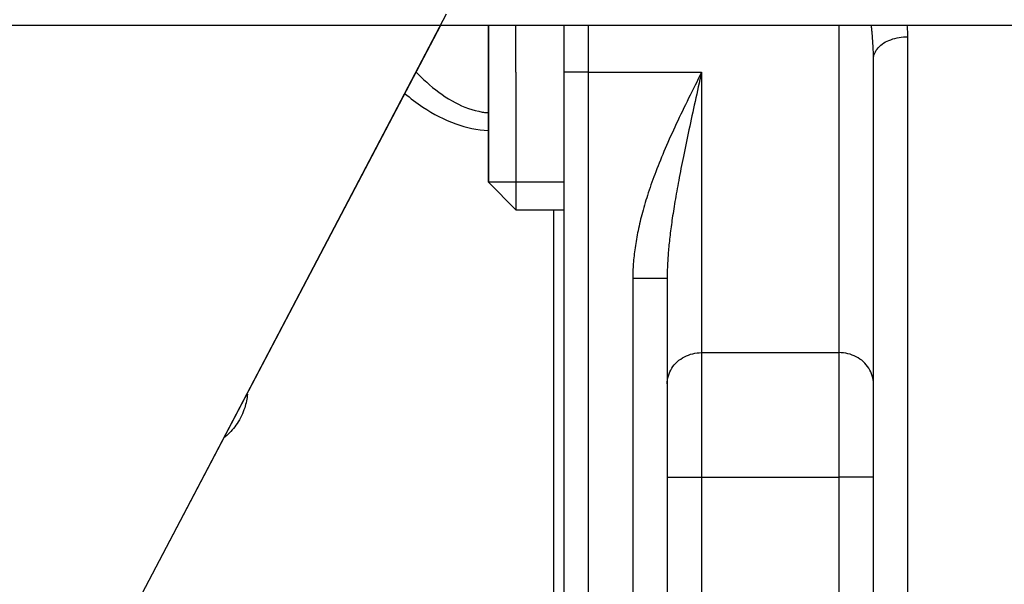
# Model space of a CAD drawing. Units: millimetres. Extents: x -735 to 735, y -520 to 520.
# Drawn here: x -362 to -334, y 273 to 289 of the extents above; entities that cross this region are included whole.
import ezdxf
from ezdxf.enums import TextEntityAlignment as Align

# ---------------------------------------------------------------- set-up
doc = ezdxf.new("R2010")
doc.units = ezdxf.units.MM
doc.header["$LTSCALE"] = 50
doc.layers.get('0').update_dxf_attribs({"linetype": 'CONTINUOUS'})
doc.layers.add('L', color=7, linetype='CONTINUOUS')
doc.layers.add('MASSE', color=7, linetype='CONTINUOUS')
doc.styles.add('TXT8', font='txt8')
doc.dimstyles.new('CAD400-DIM1', dxfattribs={"dimscale": 5, "dimtxt": 3.5, "dimasz": 2, "dimexe": 2, "dimexo": 0.1, "dimgap": 0.09, "dimtad": 1, "dimdec": 4, "dimdsep": 46, "dimcen": 0, "dimclrd": 3, "dimclre": 3, "dimclrt": 7, "dimadec": 0, "dimazin": 0, "dimtfac": 1, "dimtdec": 4, "dimtmove": 0, "dimatfit": 3, "dimfxl": 1, "dimtolj": 1, "dimtzin": 0, "dimarcsym": 0})

# ---------------------------------------------------------------- blocks, each defined once
blk = doc.blocks.new('B-4')
at = {"layer": 'L', "color": 2, "linetype": 'CONTINUOUS'}
for p, q in [((-350.093613, 289.109961), (-366.418445, 258.029897)), ((-348.700897, 289.110051), (-348.700897, 288.904683)), ((-348.700897, 287.749961), (-348.700897, 289.109961)), ((-347.900897, 287.749961), (-347.900897, 289.109961)), ((-348.700897, 288.904683), (-348.700897, 288.68301)), ((-348.700897, 288.68301), (-348.700897, 288.456326)), ((-348.700897, 288.456326), (-348.700897, 288.225848)), ((-348.700897, 288.225848), (-348.700897, 287.992814)), ((-348.700897, 287.992814), (-348.700897, 287.749961)), ((-348.700897, 287.117457), (-348.700897, 287.749961)), ((-348.700897, 287.749961), (-348.700897, 284.550215)), ((-347.900897, 287.749961), (-347.900897, 283.749961)), ((-348.700897, 286.520216), (-348.700897, 287.117457)), ((-348.700897, 285.969815), (-348.700897, 286.520216)), ((-348.700897, 285.487219), (-348.700897, 285.969815)), ((-348.700897, 285.084613), (-348.700897, 285.487219)), ((-348.700897, 284.791414), (-348.700897, 285.084613)), ((-348.700897, 284.610904), (-348.700897, 284.791414)), ((-348.700897, 284.549961), (-348.700897, 284.610904)), ((-346.500897, 284.549961), (-348.700897, 284.549961)), ((-348.700897, 284.549961), (-347.900897, 283.749961)), ((-347.900897, 283.749961), (-346.500897, 283.749961))]:
    blk.add_line(p, q, dxfattribs=at)
blk = doc.blocks.new('B-7')
at = {"color": 9, "linetype": 'CONTINUOUS'}
for q in [(-346.500897, 287.749961), (-345.800897, 256.749961)]:
    blk.add_line((-345.800897, 287.749961), q, dxfattribs=at)
blk = doc.blocks.new('*D2')
at = {"layer": 'MASSE', "color": 3, "linetype": 'BYBLOCK'}
for p, q in [((-390.50038, 336.278535), (-390.50038, 359.80916)), ((-277.50078, 359.80916), (-277.50078, 228.084035)), ((-390.50038, 349.80916), (-380.50038, 352.00916)), ((-380.50038, 352.00916), (-380.50038, 347.60916)), ((-287.50078, 352.00916), (-277.50078, 349.80916)), ((-287.50078, 347.60916), (-287.50078, 352.00916)), ((-390.50038, 349.80916), (-277.50078, 349.80916)), ((-380.50038, 347.60916), (-390.50038, 349.80916)), ((-277.50078, 349.80916), (-287.50078, 347.60916))]:
    blk.add_line(p, q, dxfattribs=at)
at = {"layer": 'MASSE', "color": 9, "linetype": 'BYBLOCK'}
for p in [(-390.50042, 335.7785), (-277.50082, 227.584)]:
    blk.add_point(p, dxfattribs=at)
at = {"layer": 'MASSE', "color": 7, "style": 'TXT8', "width": 1.19403}
blk.add_text('113', height=17.5, dxfattribs=at).set_placement((-334.00062, 357.50912), align=Align.CENTER)
blk = doc.blocks.new('B-27')
at = {"color": 2, "linetype": 'CONTINUOUS'}
for p, q in [((-290.000897, 289.109961), (-390.500897, 289.109961)), ((-346.500897, 289.109961), (-346.500897, 287.749961)), ((-337.500897, 265.810899), (-337.500897, 288.137215)), ((-346.500897, 287.749961), (-346.500897, 256.749961)), ((-343.500897, 281.750002), (-343.500897, 262.749961)), ((-343.500897, 281.749961), (-343.500897, 278.689023)), ((-343.500897, 278.689023), (-343.500897, 265.810899))]:
    blk.add_line(p, q, dxfattribs=at)
blk = doc.blocks.new('B-31')
at = {"layer": 'L', "color": 2, "linetype": 'CONTINUOUS'}
blk.add_line((-366.41821, 258.029998), (-349.91483, 289.449988), dxfattribs=at)
blk = doc.blocks.new('B-32')
at = {"color": 9, "linetype": 'CONTINUOUS'}
for p, q in [((-345.800897, 289.109961), (-345.800897, 287.749961)), ((-338.500897, 279.595117), (-338.500897, 289.109961)), ((-338.500897, 275.970742), (-338.500897, 279.595117)), ((-338.500897, 268.52918), (-338.500897, 275.970742))]:
    blk.add_line(p, q, dxfattribs=at)
blk = doc.blocks.new('B-33')
at = {"color": 9, "linetype": 'CONTINUOUS'}
for p, q in [((-345.800897, 287.749961), (-342.500897, 287.749961)), ((-343.500897, 281.749961), (-344.500897, 281.749961)), ((-343.055422, 279.443119), (-343.000897, 279.473723)), ((-343.000897, 279.473723), (-342.942223, 279.502007)), ((-342.942223, 279.502007), (-342.881909, 279.526586)), ((-342.881909, 279.526586), (-342.820227, 279.54744)), ((-342.820227, 279.54744), (-342.757451, 279.564549)), ((-342.757451, 279.564549), (-342.693856, 279.577892)), ((-342.693856, 279.577892), (-342.629716, 279.587447)), ((-342.629716, 279.587447), (-342.565305, 279.593196)), ((-342.565305, 279.593196), (-342.500897, 279.595117)), ((-342.500897, 279.595117), (-338.500897, 279.595117)), ((-338.436491, 279.593196), (-338.500897, 279.595117)), ((-338.372082, 279.587448), (-338.436491, 279.593196)), ((-338.307944, 279.577893), (-338.372082, 279.587448)), ((-338.244352, 279.564551), (-338.307944, 279.577893)), ((-338.181579, 279.547444), (-338.244352, 279.564551)), ((-338.119898, 279.526591), (-338.181579, 279.547444)), ((-338.059586, 279.502014), (-338.119898, 279.526591)), ((-338.000914, 279.473732), (-338.059586, 279.502014)), ((-337.946388, 279.44313), (-338.000914, 279.473732)), ((-343.366922, 279.14207), (-343.331671, 279.193693)), ((-343.331671, 279.193693), (-343.292925, 279.242608)), ((-343.292925, 279.242608), (-343.250932, 279.288716)), ((-343.250932, 279.288716), (-343.205938, 279.331919)), ((-343.205938, 279.331919), (-343.15819, 279.372119)), ((-343.15819, 279.372119), (-343.107936, 279.409219)), ((-343.107936, 279.409219), (-343.055422, 279.443119)), ((-337.893874, 279.40923), (-337.946388, 279.44313)), ((-337.843619, 279.372132), (-337.893874, 279.40923)), ((-337.795871, 279.331933), (-337.843619, 279.372132)), ((-337.750876, 279.288731), (-337.795871, 279.331933)), ((-337.708882, 279.242624), (-337.750876, 279.288731)), ((-337.670135, 279.193711), (-337.708882, 279.242624)), ((-337.634883, 279.142088), (-337.670135, 279.193711)), ((-343.480983, 278.865968), (-343.465877, 278.92396)), ((-343.465877, 278.92396), (-343.446774, 278.980901)), ((-343.446774, 278.980901), (-343.423819, 279.036455)), ((-343.423819, 279.036455), (-343.397154, 279.09029)), ((-343.397154, 279.09029), (-343.366922, 279.14207)), ((-337.604649, 279.090306), (-337.634883, 279.142088)), ((-337.577982, 279.03647), (-337.604649, 279.090306)), ((-337.555024, 278.980913), (-337.577982, 279.03647)), ((-337.53592, 278.92397), (-337.555024, 278.980913)), ((-337.520812, 278.865976), (-337.53592, 278.92397)), ((-343.500897, 278.689023), (-343.498636, 278.748165)), ((-343.498636, 278.748165), (-343.491951, 278.807258)), ((-343.491951, 278.807258), (-343.480983, 278.865968)), ((-337.509843, 278.807263), (-337.520812, 278.865976)), ((-337.503157, 278.748168), (-337.509843, 278.807263)), ((-337.500897, 278.689023), (-337.503157, 278.748168)), ((-343.500897, 275.970742), (-342.500897, 275.970742)), ((-342.500897, 275.970742), (-338.500897, 275.970742)), ((-337.500897, 275.970742), (-338.500897, 275.970742))]:
    blk.add_line(p, q, dxfattribs=at)
blk = doc.blocks.new('B-34')
at = {"color": 9, "linetype": 'CONTINUOUS'}
for p, q in [((-337.55962, 289.08004), (-337.563095, 289.110189)), ((-337.556226, 289.049882), (-337.55962, 289.08004)), ((-337.552916, 289.019715), (-337.556226, 289.049882)), ((-337.549691, 288.989539), (-337.552916, 289.019715)), ((-337.546552, 288.959354), (-337.549691, 288.989539)), ((-337.5435, 288.92916), (-337.546552, 288.959354)), ((-337.540538, 288.898957), (-337.5435, 288.92916)), ((-336.513854, 289.069589), (-336.517711, 289.110015)), ((-336.510478, 289.029119), (-336.513854, 289.069589)), ((-336.507593, 288.988612), (-336.510478, 289.029119)), ((-336.50521, 288.948075), (-336.507593, 288.988612)), ((-336.503339, 288.907515), (-336.50521, 288.948075)), ((-336.501989, 288.866939), (-336.503339, 288.907515)), ((-337.537665, 288.868745), (-337.540538, 288.898957)), ((-337.533303, 288.820844), (-337.537665, 288.868745)), ((-337.529178, 288.772923), (-337.533303, 288.820844)), ((-337.525299, 288.72498), (-337.529178, 288.772923)), ((-337.521674, 288.677018), (-337.525299, 288.72498)), ((-337.518311, 288.629037), (-337.521674, 288.677018)), ((-337.515217, 288.581037), (-337.518311, 288.629037)), ((-337.199324, 288.603567), (-337.151819, 288.631297)), ((-337.151819, 288.631297), (-337.102702, 288.656297)), ((-337.102702, 288.656297), (-337.05229, 288.67876)), ((-337.05229, 288.67876), (-337.000897, 288.698879)), ((-337.000897, 288.698879), (-336.940236, 288.719543)), ((-336.940236, 288.719543), (-336.8788, 288.737334)), ((-336.8788, 288.737334), (-336.816713, 288.752286)), ((-336.816713, 288.752286), (-336.754102, 288.764438)), ((-336.754102, 288.764438), (-336.691089, 288.773825)), ((-336.691089, 288.773825), (-336.627801, 288.780485)), ((-336.627801, 288.780485), (-336.564362, 288.784453)), ((-336.564362, 288.784453), (-336.500897, 288.785768)), ((-336.501172, 288.826354), (-336.501989, 288.866939)), ((-336.500897, 288.785768), (-336.501172, 288.826354)), ((-336.500897, 253.769638), (-336.500897, 288.785768)), ((-337.512399, 288.53302), (-337.515217, 288.581037)), ((-337.509866, 288.484985), (-337.512399, 288.53302)), ((-337.507827, 288.441541), (-337.509866, 288.484985)), ((-337.506035, 288.398086), (-337.507827, 288.441541)), ((-337.504498, 288.354621), (-337.506035, 288.398086)), ((-337.503222, 288.311149), (-337.504498, 288.354621)), ((-337.463155, 288.309117), (-337.443584, 288.349772)), ((-337.443584, 288.349772), (-337.420756, 288.388914)), ((-337.420756, 288.388914), (-337.39507, 288.426252)), ((-337.39507, 288.426252), (-337.366922, 288.461492)), ((-337.366922, 288.461492), (-337.329017, 288.50207)), ((-337.329017, 288.50207), (-337.288239, 288.539146)), ((-337.288239, 288.539146), (-337.244902, 288.572915)), ((-337.244902, 288.572915), (-337.199324, 288.603567)), ((-337.502216, 288.26767), (-337.503222, 288.311149)), ((-337.501488, 288.224187), (-337.502216, 288.26767)), ((-337.501046, 288.180702), (-337.501488, 288.224187)), ((-337.500897, 288.137216), (-337.501046, 288.180702)), ((-337.500897, 288.137216), (-337.498339, 288.180999)), ((-337.498339, 288.180999), (-337.49093, 288.224438)), ((-337.49093, 288.224438), (-337.479069, 288.267242)), ((-337.479069, 288.267242), (-337.463155, 288.309117)), ((-350.80589, 287.767956), (-350.768061, 287.728184)), ((-350.768061, 287.728184), (-350.729879, 287.688751)), ((-350.729879, 287.688751), (-350.691339, 287.649666)), ((-350.691339, 287.649666), (-350.652434, 287.61094)), ((-350.652434, 287.61094), (-350.613159, 287.572584)), ((-350.613159, 287.572584), (-350.573507, 287.534606)), ((-350.573507, 287.534606), (-350.533473, 287.497018)), ((-350.533473, 287.497018), (-350.493051, 287.459829)), ((-342.595424, 287.560848), (-342.642637, 287.466266)), ((-342.54817, 287.655409), (-342.595424, 287.560848)), ((-342.5481, 287.537513), (-342.571685, 287.431285)), ((-342.500897, 287.749961), (-342.54817, 287.655409)), ((-342.524502, 287.643737), (-342.5481, 287.537513)), ((-342.500897, 287.749961), (-342.524502, 287.643737)), ((-342.500897, 287.749961), (-342.500897, 279.595117)), ((-350.493051, 287.459829), (-350.407475, 287.383617)), ((-350.407475, 287.383617), (-350.32014, 287.309388)), ((-350.32014, 287.309388), (-350.230999, 287.237342)), ((-350.230999, 287.237342), (-350.140006, 287.16768)), ((-342.736863, 287.277002), (-342.783836, 287.182301)), ((-342.68979, 287.371654), (-342.736863, 287.277002)), ((-342.642637, 287.466266), (-342.68979, 287.371654)), ((-342.618788, 287.218814), (-342.642292, 287.112568)), ((-342.595249, 287.325052), (-342.618788, 287.218814)), ((-342.571685, 287.431285), (-342.595249, 287.325052)), ((-351.135892, 287.137598), (-351.071596, 287.084258)), ((-351.071596, 287.084258), (-351.006615, 287.031756)), ((-351.006615, 287.031756), (-350.940942, 286.980125)), ((-350.940942, 286.980125), (-350.874566, 286.929395)), ((-350.874566, 286.929395), (-350.807478, 286.879597)), ((-350.140006, 287.16768), (-350.047113, 287.100603)), ((-350.047113, 287.100603), (-349.952275, 287.036311)), ((-349.952275, 287.036311), (-349.855444, 286.975005)), ((-349.855444, 286.975005), (-349.756575, 286.916887)), ((-349.756575, 286.916887), (-349.664874, 286.866981)), ((-342.877405, 286.992711), (-342.922907, 286.899956)), ((-342.83069, 287.087541), (-342.877405, 286.992711)), ((-342.783836, 287.182301), (-342.83069, 287.087541)), ((-342.665757, 287.006314), (-342.689176, 286.900049)), ((-342.642292, 287.112568), (-342.665757, 287.006314)), ((-350.807478, 286.879597), (-350.73967, 286.830763)), ((-350.73967, 286.830763), (-350.671132, 286.782924)), ((-350.671132, 286.782924), (-350.601855, 286.736111)), ((-350.601855, 286.736111), (-350.488757, 286.662998)), ((-350.488757, 286.662998), (-350.373739, 286.592862)), ((-349.664874, 286.866981), (-349.571528, 286.820099)), ((-349.571528, 286.820099), (-349.476615, 286.77646)), ((-349.476615, 286.77646), (-349.380215, 286.736287)), ((-349.380215, 286.736287), (-349.282408, 286.699799)), ((-349.282408, 286.699799), (-349.183272, 286.667219)), ((-349.183272, 286.667219), (-349.082886, 286.638766)), ((-349.082886, 286.638766), (-348.98133, 286.614664)), ((-343.058307, 286.621148), (-343.103006, 286.528002)), ((-343.013378, 286.714183), (-343.058307, 286.621148)), ((-342.968238, 286.807116), (-343.013378, 286.714183)), ((-342.922907, 286.899956), (-342.968238, 286.807116)), ((-342.734379, 286.694176), (-342.756888, 286.591218)), ((-342.711806, 286.797119), (-342.734379, 286.694176)), ((-342.689176, 286.900049), (-342.711806, 286.797119)), ((-350.373739, 286.592862), (-350.256824, 286.525944)), ((-350.256824, 286.525944), (-350.138032, 286.46248)), ((-350.138032, 286.46248), (-350.017384, 286.402708)), ((-350.017384, 286.402708), (-349.894901, 286.346867)), ((-349.894901, 286.346867), (-349.770603, 286.295194)), ((-348.98133, 286.614664), (-348.94696, 286.607579)), ((-348.94696, 286.607579), (-348.912475, 286.601012)), ((-348.912475, 286.601012), (-348.877886, 286.594965)), ((-348.877886, 286.594965), (-348.843202, 286.589438)), ((-348.843202, 286.589438), (-348.808431, 286.584434)), ((-348.808431, 286.584434), (-348.773583, 286.579955)), ((-348.773583, 286.579955), (-348.738666, 286.576002)), ((-348.738666, 286.576002), (-348.703692, 286.572577)), ((-343.191635, 286.341344), (-343.235526, 286.247814)), ((-343.147455, 286.434737), (-343.191635, 286.341344)), ((-343.103006, 286.528002), (-343.147455, 286.434737)), ((-342.801684, 286.385255), (-342.823956, 286.282247)), ((-342.779326, 286.488245), (-342.801684, 286.385255)), ((-342.756888, 286.591218), (-342.779326, 286.488245)), ((-349.770603, 286.295194), (-349.644511, 286.247928)), ((-349.644511, 286.247928), (-349.530099, 286.209518)), ((-349.530099, 286.209518), (-349.41441, 286.174929)), ((-349.41441, 286.174929), (-349.297586, 286.144255)), ((-349.297586, 286.144255), (-349.179773, 286.11759)), ((-349.179773, 286.11759), (-349.061114, 286.095031)), ((-349.061114, 286.095031), (-348.941754, 286.076671)), ((-348.941754, 286.076671), (-348.821836, 286.062606)), ((-348.821836, 286.062606), (-348.701506, 286.052931)), ((-343.318247, 286.069271), (-343.359141, 285.979784)), ((-343.277035, 286.158612), (-343.318247, 286.069271)), ((-343.235526, 286.247814), (-343.277035, 286.158612)), ((-342.868212, 286.076167), (-342.888793, 285.979621)), ((-342.846135, 286.179218), (-342.868212, 286.076167)), ((-342.823956, 286.282247), (-342.846135, 286.179218)), ((-343.439903, 285.800346), (-343.479734, 285.710381)), ((-343.399699, 285.890144), (-343.439903, 285.800346)), ((-343.359141, 285.979784), (-343.399699, 285.890144)), ((-342.929638, 285.786462), (-342.949886, 285.689846)), ((-342.909271, 285.883054), (-342.929638, 285.786462)), ((-342.888793, 285.979621), (-342.909271, 285.883054)), ((-343.558203, 285.529927), (-343.593809, 285.446487)), ((-343.519173, 285.620244), (-343.558203, 285.529927)), ((-343.479734, 285.710381), (-343.519173, 285.620244)), ((-342.98999, 285.496532), (-343.00983, 285.399832)), ((-342.970006, 285.593203), (-342.98999, 285.496532)), ((-342.949886, 285.689846), (-342.970006, 285.593203)), ((-343.698273, 285.195176), (-343.732254, 285.111061)), ((-343.663861, 285.279116), (-343.698273, 285.195176)), ((-343.629034, 285.362885), (-343.663861, 285.279116)), ((-343.593809, 285.446487), (-343.629034, 285.362885)), ((-343.047141, 285.215816), (-343.064624, 285.128505)), ((-343.029519, 285.3031), (-343.047141, 285.215816)), ((-343.00983, 285.399832), (-343.029519, 285.3031)), ((-343.798857, 284.942289), (-343.831445, 284.857624)), ((-343.765788, 285.026767), (-343.798857, 284.942289)), ((-343.732254, 285.111061), (-343.765788, 285.026767)), ((-343.09914, 284.953792), (-343.116156, 284.866388)), ((-343.08196, 285.041164), (-343.09914, 284.953792)), ((-343.064624, 285.128505), (-343.08196, 285.041164)), ((-343.91701, 284.627736), (-343.944657, 284.550786)), ((-343.888916, 284.704524), (-343.91701, 284.627736)), ((-343.86039, 284.781153), (-343.888916, 284.704524)), ((-343.831445, 284.857624), (-343.86039, 284.781153)), ((-343.149661, 284.691479), (-343.166134, 284.603971)), ((-343.132999, 284.778951), (-343.149661, 284.691479)), ((-343.116156, 284.866388), (-343.132999, 284.778951)), ((-343.998556, 284.396394), (-344.02478, 284.318948)), ((-343.971844, 284.473673), (-343.998556, 284.396394)), ((-343.944657, 284.550786), (-343.971844, 284.473673)), ((-343.208587, 284.373034), (-343.222394, 284.295992)), ((-343.194602, 284.450044), (-343.208587, 284.373034)), ((-343.180449, 284.527023), (-343.194602, 284.450044)), ((-343.166134, 284.603971), (-343.180449, 284.527023)), ((-344.095847, 284.100038), (-344.117851, 284.029178)), ((-344.073393, 284.170756), (-344.095847, 284.100038)), ((-344.0505, 284.241333), (-344.073393, 284.170756)), ((-344.02478, 284.318948), (-344.0505, 284.241333)), ((-343.262668, 284.064666), (-343.275684, 283.987486)), ((-343.249443, 284.141809), (-343.262668, 284.064666)), ((-343.236015, 284.218918), (-343.249443, 284.141809)), ((-343.222394, 284.295992), (-343.236015, 284.218918)), ((-344.181042, 283.81575), (-344.201124, 283.744323)), ((-344.160461, 283.887035), (-344.181042, 283.81575)), ((-344.139393, 283.958177), (-344.160461, 283.887035)), ((-344.117851, 284.029178), (-344.139393, 283.958177)), ((-343.309086, 283.782794), (-343.319844, 283.714503)), ((-343.298135, 283.851055), (-343.309086, 283.782794)), ((-343.286999, 283.919285), (-343.298135, 283.851055)), ((-343.275684, 283.987486), (-343.286999, 283.919285)), ((-346.800897, 261.826201), (-346.800897, 283.749961)), ((-344.271958, 283.474458), (-344.288108, 283.408123)), ((-344.255332, 283.540675), (-344.271958, 283.474458)), ((-344.238241, 283.606774), (-344.255332, 283.540675)), ((-344.220695, 283.672753), (-344.238241, 283.606774)), ((-344.201124, 283.744323), (-344.220695, 283.672753)), ((-343.350879, 283.50944), (-343.360785, 283.44102)), ((-343.340748, 283.577827), (-343.350879, 283.50944)), ((-343.330401, 283.646181), (-343.340748, 283.577827)), ((-343.319844, 283.714503), (-343.330401, 283.646181)), ((-344.333588, 283.208424), (-344.347722, 283.14163)), ((-344.318934, 283.275105), (-344.333588, 283.208424)), ((-344.30377, 283.341672), (-344.318934, 283.275105)), ((-344.288108, 283.408123), (-344.30377, 283.341672)), ((-343.394274, 283.195773), (-343.402125, 283.134392)), ((-343.386208, 283.257126), (-343.394274, 283.195773)), ((-343.377932, 283.318452), (-343.386208, 283.257126)), ((-343.369456, 283.379749), (-343.377932, 283.318452)), ((-343.360785, 283.44102), (-343.369456, 283.379749)), ((-344.395199, 282.894049), (-344.405859, 282.831933)), ((-344.384045, 282.95608), (-344.395199, 282.894049)), ((-344.372407, 283.018021), (-344.384045, 282.95608)), ((-344.360296, 283.079872), (-344.372407, 283.018021)), ((-344.347722, 283.14163), (-344.360296, 283.079872)), ((-343.430517, 282.894887), (-343.436525, 282.839672)), ((-343.424304, 282.95008), (-343.430517, 282.894887)), ((-343.417147, 283.011546), (-343.424304, 282.95008)), ((-343.409752, 283.072983), (-343.417147, 283.011546)), ((-343.402125, 283.134392), (-343.409752, 283.072983)), ((-344.434776, 282.64509), (-344.442727, 282.587392)), ((-344.425658, 282.707451), (-344.434776, 282.64509)), ((-344.416016, 282.769733), (-344.425658, 282.707451)), ((-344.405859, 282.831933), (-344.416016, 282.769733)), ((-343.458349, 282.618584), (-343.463217, 282.563257)), ((-343.453238, 282.673889), (-343.458349, 282.618584)), ((-343.447893, 282.729172), (-343.453238, 282.673889)), ((-343.442319, 282.784433), (-343.447893, 282.729172)), ((-343.436525, 282.839672), (-343.442319, 282.784433)), ((-344.469782, 282.356003), (-344.475312, 282.298022)), ((-344.46375, 282.413934), (-344.469782, 282.356003)), ((-344.457223, 282.471811), (-344.46375, 282.413934)), ((-344.450213, 282.529631), (-344.457223, 282.471811)), ((-344.442727, 282.587392), (-344.450213, 282.529631)), ((-343.478971, 282.358666), (-343.482234, 282.308887)), ((-343.475478, 282.40843), (-343.478971, 282.358666)), ((-343.471764, 282.458177), (-343.475478, 282.40843)), ((-343.467835, 282.507908), (-343.471764, 282.458177)), ((-343.463217, 282.563257), (-343.467835, 282.507908)), ((-344.491754, 282.074045), (-344.494512, 282.020067)), ((-344.488523, 282.127997), (-344.491754, 282.074045)), ((-344.484826, 282.181918), (-344.488523, 282.127997)), ((-344.48033, 282.239992), (-344.484826, 282.181918)), ((-344.475312, 282.298022), (-344.48033, 282.239992)), ((-343.494688, 282.06469), (-343.496295, 282.019744)), ((-343.492861, 282.109627), (-343.494688, 282.06469)), ((-343.490583, 282.159462), (-343.492861, 282.109627)), ((-343.488047, 282.209284), (-343.490583, 282.159462)), ((-343.485262, 282.259093), (-343.488047, 282.209284)), ((-343.482234, 282.308887), (-343.485262, 282.259093)), ((-344.500635, 281.803994), (-344.500897, 281.749961)), ((-344.500897, 281.749961), (-344.500897, 262.749961)), ((-344.499857, 281.858026), (-344.500635, 281.803994)), ((-344.498572, 281.912052), (-344.499857, 281.858026)), ((-344.496787, 281.966068), (-344.498572, 281.912052)), ((-344.494512, 282.020067), (-344.496787, 281.966068)), ((-343.500763, 281.794931), (-343.500897, 281.749961)), ((-343.500367, 281.8399), (-343.500763, 281.794931)), ((-343.499716, 281.884867), (-343.500367, 281.8399)), ((-343.498815, 281.929831), (-343.499716, 281.884867)), ((-343.497672, 281.974791), (-343.498815, 281.929831)), ((-343.496295, 282.019744), (-343.497672, 281.974791)), ((-342.500897, 279.595117), (-342.500897, 275.970742)), ((-355.712186, 278.341096), (-355.718581, 278.290393)), ((-355.707215, 278.391958), (-355.712186, 278.341096)), ((-355.771686, 278.040681), (-355.786486, 277.991781)), ((-355.75827, 278.089982), (-355.771686, 278.040681)), ((-355.746245, 278.139644), (-355.75827, 278.089982)), ((-355.735617, 278.189627), (-355.746245, 278.139644)), ((-355.726394, 278.23989), (-355.735617, 278.189627)), ((-355.718581, 278.290393), (-355.726394, 278.23989)), ((-355.881046, 277.754083), (-355.909828, 277.696926)), ((-355.854285, 277.812218), (-355.881046, 277.754083)), ((-355.829582, 277.87126), (-355.854285, 277.812218)), ((-355.80697, 277.931138), (-355.829582, 277.87126)), ((-355.786486, 277.991781), (-355.80697, 277.931138)), ((-356.04143, 277.483723), (-356.076457, 277.43652)), ((-356.00795, 277.53204), (-356.04143, 277.483723)), ((-355.973315, 277.585833), (-356.00795, 277.53204)), ((-355.940596, 277.640819), (-355.973315, 277.585833)), ((-355.909828, 277.696926), (-355.940596, 277.640819)), ((-356.324544, 277.172475), (-356.33231, 277.165749)), ((-356.316817, 277.179246), (-356.324544, 277.172475)), ((-356.273366, 277.218806), (-356.316817, 277.179246)), ((-356.231217, 277.259755), (-356.273366, 277.218806)), ((-356.190411, 277.302047), (-356.231217, 277.259755)), ((-356.150988, 277.345636), (-356.190411, 277.302047)), ((-356.11299, 277.390475), (-356.150988, 277.345636)), ((-356.076457, 277.43652), (-356.11299, 277.390475)), ((-356.371704, 277.132782), (-356.379694, 277.126324)), ((-356.363751, 277.139286), (-356.371704, 277.132782)), ((-356.355835, 277.145835), (-356.363751, 277.139286)), ((-356.347956, 277.152428), (-356.355835, 277.145835)), ((-356.340114, 277.159066), (-356.347956, 277.152428)), ((-356.33231, 277.165749), (-356.340114, 277.159066)), ((-342.500897, 275.970742), (-342.500897, 268.52918))]:
    blk.add_line(p, q, dxfattribs=at)
blk = doc.blocks.new('B-35')
at = {"color": 2, "linetype": 'CONTINUOUS'}
blk.add_line((-290.000897, 289.109961), (-390.500897, 289.109961), dxfattribs=at)

msp = doc.modelspace()

# ---------------------------------------------------------------- block references
for name in ['B-27', 'B-7', 'B-34', 'B-32', 'B-35', 'B-33']:
    msp.add_blockref(name, (0, 0))
at = {"layer": 'L'}
for name in ['B-31', 'B-4']:
    msp.add_blockref(name, (0, 0), dxfattribs=at)

# ---------------------------------------------------------------- dimensions: what is measured, and where the dimension line sits
at = {"layer": 'MASSE', "color": 3}
dim = msp.add_linear_dim(base=(-390.50038, 349.80916), p1=(-390.50042, 335.7785), p2=(-277.50082, 227.584), dimstyle='CAD400-DIM1', dxfattribs=at)
dim.commit()
dim.dimension.update_dxf_attribs({"geometry": '*D2', "text_midpoint": (-334.00062, 366.25912), "dimtype": 128})

doc.saveas('drawing.dxf')
